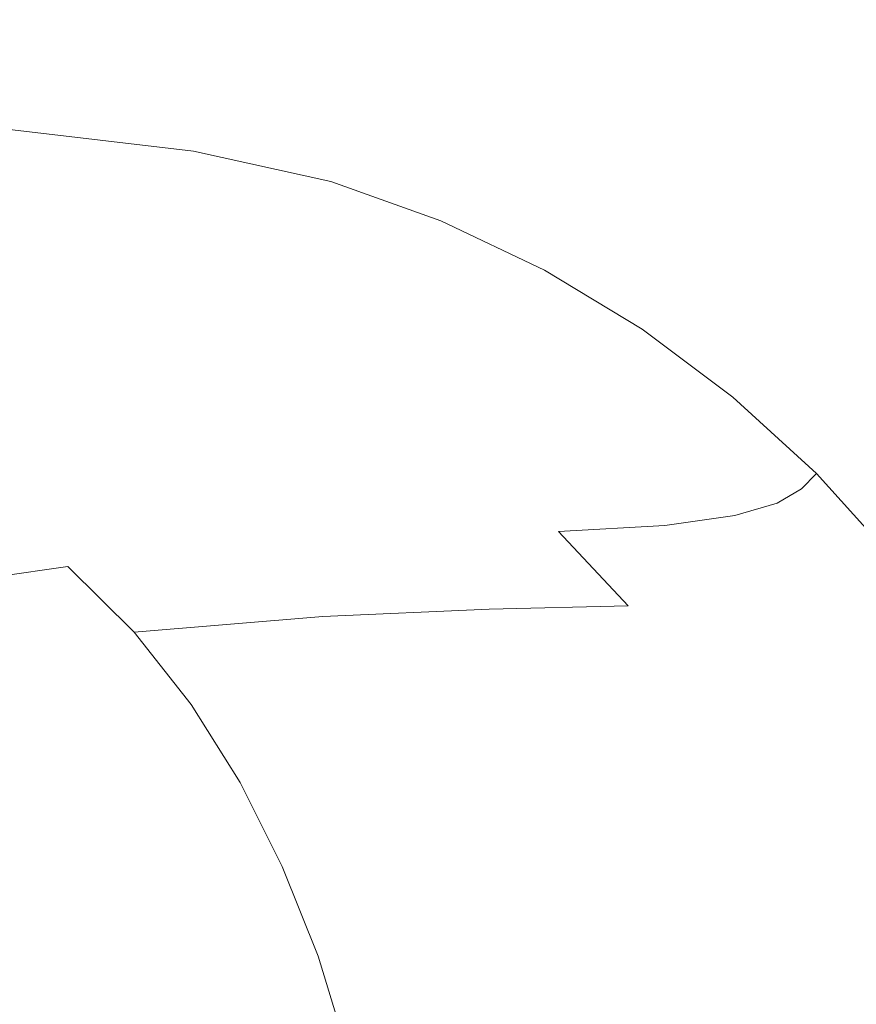
# Model space of a CAD drawing. Extents: x 2149 to 2749, y -1272 to -802.
# Drawn here: x 2676 to 2724, y -987 to -931 of the extents above; entities that cross this region are included whole.
import ezdxf

# ---------------------------------------------------------------- set-up
doc = ezdxf.new("R2010")
doc.units = 0
doc.header["$LTSCALE"] = 500
doc.header["$MEASUREMENT"] = 0
doc.layers.add('EXC-CERAMIKA', color=7, linetype='Continuous')
doc.layers.add('RESZTA-3D', color=7, linetype='Continuous')

# ---------------------------------------------------------------- blocks, each defined once
blk = doc.blocks.new('CEAC-3919-605-WH_1093', base_point=(-27.954, 1.27, -133.5))
at = {"layer": 'EXC-CERAMIKA', "lineweight": 0}
for points, invisible_edges in [([(247.111, -117.212, 1.5), (235.496, -122.091, 1.5), (242.6, -127.927, 1.5), (247.111, -117.212, 1.5)], 15), ([(247.993, -136.25, 1.5), (247.111, -117.212, 1.5), (242.6, -127.927, 1.5), (247.993, -136.25, 1.5)], 15), ([(209.737, -128.203, 1.5), (198.976, -120.928, 1.5), (198.672, -126.884, 1.5), (209.737, -128.203, 1.5)], 15), ([(198.976, -120.928, 1.5), (209.737, -128.203, 1.5), (210.226, -122.244, 1.5), (198.976, -120.928, 1.5)], 15), ([(218.047, -130.054, 1.5), (210.226, -122.244, 1.5), (209.737, -128.203, 1.5), (218.047, -130.054, 1.5)], 15), ([(210.226, -122.244, 1.5), (218.047, -130.054, 1.5), (218.81, -124.162, 1.5), (210.226, -122.244, 1.5)], 15), ([(235.496, -122.091, 1.5), (226.008, -126.815, 1.5), (233.1, -130.334, 1.5), (235.496, -122.091, 1.5)], 15), ([(233.1, -130.334, 1.5), (242.6, -127.927, 1.5), (235.496, -122.091, 1.5), (233.1, -130.334, 1.5)], 15), ([(224.858, -132.529, 1.5), (218.81, -124.162, 1.5), (218.047, -130.054, 1.5), (224.858, -132.529, 1.5)], 15), ([(218.81, -124.162, 1.5), (224.858, -132.529, 1.5), (226.008, -126.815, 1.5), (218.81, -124.162, 1.5)], 15), ([(183.594, -126.007, 1.5), (198.402, -130.475, 1.364), (198.672, -126.884, 1.5), (183.594, -126.007, 1.5)], 15), ([(209.337, -131.786, 1.364), (198.672, -126.884, 1.5), (198.402, -130.475, 1.364), (209.337, -131.786, 1.364)], 15), ([(198.672, -126.884, 1.5), (209.337, -131.786, 1.364), (209.737, -128.203, 1.5), (198.672, -126.884, 1.5)], 15), ([(231.426, -135.717, 1.5), (226.008, -126.815, 1.5), (224.858, -132.529, 1.5), (231.426, -135.717, 1.5)], 15), ([(226.008, -126.815, 1.5), (231.426, -135.717, 1.5), (233.1, -130.334, 1.5), (226.008, -126.815, 1.5)], 15), ([(217.466, -133.59, 1.364), (209.737, -128.203, 1.5), (209.337, -131.786, 1.364), (217.466, -133.59, 1.364)], 15), ([(209.737, -128.203, 1.5), (217.466, -133.59, 1.364), (218.047, -130.054, 1.5), (209.737, -128.203, 1.5)], 15), ([(242.6, -127.927, 1.5), (233.1, -130.334, 1.5), (239.61, -135.045, 1.5), (242.6, -127.927, 1.5)], 15), ([(245.065, -141.273, 1.5), (242.6, -127.927, 1.5), (239.61, -135.045, 1.5), (245.065, -141.273, 1.5)], 15), ([(242.6, -127.927, 1.5), (245.065, -141.273, 1.5), (247.993, -136.25, 1.5), (242.6, -127.927, 1.5)], 15), ([(208.996, -133.784, 0.958), (198.402, -130.475, 1.364), (198.156, -132.488, 0.958), (208.996, -133.784, 0.958)], 15), ([(198.402, -130.475, 1.364), (208.996, -133.784, 0.958), (209.337, -131.786, 1.364), (198.402, -130.475, 1.364)], 15), ([(224.035, -135.956, 1.364), (218.047, -130.054, 1.5), (217.466, -133.59, 1.364), (224.035, -135.956, 1.364)], 15), ([(218.047, -130.054, 1.5), (224.035, -135.956, 1.364), (224.858, -132.529, 1.5), (218.047, -130.054, 1.5)], 15), ([(237.541, -139.728, 1.5), (233.1, -130.334, 1.5), (231.426, -135.717, 1.5), (237.541, -139.728, 1.5)], 15), ([(233.1, -130.334, 1.5), (237.541, -139.728, 1.5), (239.61, -135.045, 1.5), (233.1, -130.334, 1.5)], 15), ([(217.006, -135.555, 0.958), (209.337, -131.786, 1.364), (208.996, -133.784, 0.958), (217.006, -135.555, 0.958)], 15), ([(209.337, -131.786, 1.364), (217.006, -135.555, 0.958), (217.466, -133.59, 1.364), (209.337, -131.786, 1.364)], 15), ([(208.685, -134.99, 0.145), (198.156, -132.488, 0.958), (197.922, -133.712, 0.145), (208.685, -134.99, 0.145)], 11), ([(198.156, -132.488, 0.958), (208.685, -134.99, 0.145), (208.996, -133.784, 0.958), (198.156, -132.488, 0.958)], 15), ([(230.293, -138.955, 1.364), (224.858, -132.529, 1.5), (224.035, -135.956, 1.364), (230.293, -138.955, 1.364)], 15), ([(224.858, -132.529, 1.5), (230.293, -138.955, 1.364), (231.426, -135.717, 1.5), (224.858, -132.529, 1.5)], 15), ([(197.688, -134.936, -1.211), (208.685, -134.99, 0.145), (197.922, -133.712, 0.145), (197.688, -134.936, -1.211)], 15), ([(216.607, -136.734, 0.145), (208.996, -133.784, 0.958), (208.685, -134.99, 0.145), (216.607, -136.734, 0.145)], 11), ([(208.996, -133.784, 0.958), (216.607, -136.734, 0.145), (217.006, -135.555, 0.958), (208.996, -133.784, 0.958)], 15), ([(223.432, -137.86, 0.958), (217.466, -133.59, 1.364), (217.006, -135.555, 0.958), (223.432, -137.86, 0.958)], 15), ([(217.466, -133.59, 1.364), (223.432, -137.86, 0.958), (224.035, -135.956, 1.364), (217.466, -133.59, 1.364)], 15), ([(196.827, -136.166, -3.472), (208.374, -136.196, -1.211), (197.688, -134.936, -1.211), (196.827, -136.166, -3.472)], 15), ([(208.685, -134.99, 0.145), (197.688, -134.936, -1.211), (208.374, -136.196, -1.211), (208.685, -134.99, 0.145)], 15), ([(208.374, -136.196, -1.211), (216.607, -136.734, 0.145), (208.685, -134.99, 0.145), (208.374, -136.196, -1.211)], 15), ([(242.995, -144.67, 1.5), (239.61, -135.045, 1.5), (237.541, -139.728, 1.5), (242.995, -144.67, 1.5)], 15), ([(239.61, -135.045, 1.5), (242.995, -144.67, 1.5), (245.065, -141.273, 1.5), (239.61, -135.045, 1.5)], 15), ([(222.938, -139.002, 0.145), (217.006, -135.555, 0.958), (216.607, -136.734, 0.145), (222.938, -139.002, 0.145)], 11), ([(217.006, -135.555, 0.958), (222.938, -139.002, 0.145), (223.432, -137.86, 0.958), (217.006, -135.555, 0.958)], 15), ([(194.713, -137.406, -7.005), (207.443, -137.396, -3.48), (196.827, -136.166, -3.472), (194.713, -137.406, -7.005)], 15), ([(208.374, -136.196, -1.211), (196.827, -136.166, -3.472), (207.443, -137.396, -3.48), (208.374, -136.196, -1.211)], 15), ([(207.443, -137.396, -3.48), (216.208, -137.913, -1.211), (208.374, -136.196, -1.211), (207.443, -137.396, -3.48)], 15), ([(216.607, -136.734, 0.145), (208.374, -136.196, -1.211), (216.208, -137.913, -1.211), (216.607, -136.734, 0.145)], 15), ([(229.521, -140.762, 0.958), (224.035, -135.956, 1.364), (223.432, -137.86, 0.958), (229.521, -140.762, 0.958)], 15), ([(224.035, -135.956, 1.364), (229.521, -140.762, 0.958), (230.293, -138.955, 1.364), (224.035, -135.956, 1.364)], 15), ([(236.162, -142.585, 1.364), (231.426, -135.717, 1.5), (230.293, -138.955, 1.364), (236.162, -142.585, 1.364)], 15), ([(231.426, -135.717, 1.5), (236.162, -142.585, 1.364), (237.541, -139.728, 1.5), (231.426, -135.717, 1.5)], 15), ([(216.208, -137.913, -1.211), (222.938, -139.002, 0.145), (216.607, -136.734, 0.145), (216.208, -137.913, -1.211)], 15), ([(249.687, -147.97, 1.5), (247.993, -136.25, 1.5), (245.065, -141.273, 1.5), (249.687, -147.97, 1.5)], 15), ([(190.718, -138.664, -12.172), (205.274, -138.586, -7.037), (194.713, -137.406, -7.005), (190.718, -138.664, -12.172)], 15), ([(207.443, -137.396, -3.48), (194.713, -137.406, -7.005), (205.274, -138.586, -7.037), (207.443, -137.396, -3.48)], 15), ([(205.274, -138.586, -7.037), (215.207, -139.077, -3.489), (207.443, -137.396, -3.48), (205.274, -138.586, -7.037)], 15), ([(216.208, -137.913, -1.211), (207.443, -137.396, -3.48), (215.207, -139.077, -3.489), (216.208, -137.913, -1.211)], 15), ([(215.207, -139.077, -3.489), (222.445, -140.144, -1.211), (216.208, -137.913, -1.211), (215.207, -139.077, -3.489)], 15), ([(222.938, -139.002, 0.145), (216.208, -137.913, -1.211), (222.445, -140.144, -1.211), (222.938, -139.002, 0.145)], 15), ([(228.93, -141.854, 0.145), (223.432, -137.86, 0.958), (222.938, -139.002, 0.145), (228.93, -141.854, 0.145)], 11), ([(223.432, -137.86, 0.958), (228.93, -141.854, 0.145), (229.521, -140.762, 0.958), (223.432, -137.86, 0.958)], 15), ([(184.217, -139.944, -19.339), (201.247, -139.759, -12.254), (190.718, -138.664, -12.172), (184.217, -139.944, -19.339)], 15), ([(205.274, -138.586, -7.037), (190.718, -138.664, -12.172), (201.247, -139.759, -12.254), (205.274, -138.586, -7.037)], 15), ([(201.247, -139.759, -12.254), (213.002, -140.209, -7.071), (205.274, -138.586, -7.037), (201.247, -139.759, -12.254)], 15), ([(215.207, -139.077, -3.489), (205.274, -138.586, -7.037), (213.002, -140.209, -7.071), (215.207, -139.077, -3.489)], 15), ([(222.445, -140.144, -1.211), (228.93, -141.854, 0.145), (222.938, -139.002, 0.145), (222.445, -140.144, -1.211)], 15), ([(235.244, -144.224, 0.958), (230.293, -138.955, 1.364), (229.521, -140.762, 0.958), (235.244, -144.224, 0.958)], 15), ([(230.293, -138.955, 1.364), (235.244, -144.224, 0.958), (236.162, -142.585, 1.364), (230.293, -138.955, 1.364)], 15), ([(213.002, -140.209, -7.071), (221.37, -141.261, -3.496), (215.207, -139.077, -3.489), (213.002, -140.209, -7.071)], 15), ([(222.445, -140.144, -1.211), (215.207, -139.077, -3.489), (221.37, -141.261, -3.496), (222.445, -140.144, -1.211)], 15), ([(201.247, -139.759, -12.254), (184.217, -139.944, -19.339), (194.742, -140.91, -19.502), (201.247, -139.759, -12.254)], 15), ([(194.742, -140.91, -19.502), (208.991, -141.294, -12.338), (201.247, -139.759, -12.254), (194.742, -140.91, -19.502)], 15), ([(213.002, -140.209, -7.071), (201.247, -139.759, -12.254), (208.991, -141.294, -12.338), (213.002, -140.209, -7.071)], 15), ([(221.37, -141.261, -3.496), (228.339, -142.946, -1.211), (222.445, -140.144, -1.211), (221.37, -141.261, -3.496)], 15), ([(228.93, -141.854, 0.145), (222.445, -140.144, -1.211), (228.339, -142.946, -1.211), (228.93, -141.854, 0.145)], 15), ([(241.568, -146.849, 1.364), (237.541, -139.728, 1.5), (236.162, -142.585, 1.364), (241.568, -146.849, 1.364)], 15), ([(237.541, -139.728, 1.5), (241.568, -146.849, 1.364), (242.995, -144.67, 1.5), (237.541, -139.728, 1.5)], 15), ([(208.991, -141.294, -12.338), (219.135, -142.329, -7.101), (213.002, -140.209, -7.071), (208.991, -141.294, -12.338)], 15), ([(221.37, -141.261, -3.496), (213.002, -140.209, -7.071), (219.135, -142.329, -7.101), (221.37, -141.261, -3.496)], 15), ([(234.556, -145.255, 0.145), (229.521, -140.762, 0.958), (228.93, -141.854, 0.145), (234.556, -145.255, 0.145)], 11), ([(229.521, -140.762, 0.958), (234.556, -145.255, 0.145), (235.244, -144.224, 0.958), (229.521, -140.762, 0.958)], 15), ([(186.259, -142.176, -27.975), (202.572, -142.317, -19.671), (194.742, -140.91, -19.502), (186.259, -142.176, -27.975)], 15), ([(208.991, -141.294, -12.338), (194.742, -140.91, -19.502), (202.572, -142.317, -19.671), (208.991, -141.294, -12.338)], 15), ([(202.572, -142.317, -19.671), (215.157, -143.323, -12.413), (208.991, -141.294, -12.338), (202.572, -142.317, -19.671)], 15), ([(219.135, -142.329, -7.101), (208.991, -141.294, -12.338), (215.157, -143.323, -12.413), (219.135, -142.329, -7.101)], 15), ([(219.135, -142.329, -7.101), (227.187, -144.005, -3.502), (221.37, -141.261, -3.496), (219.135, -142.329, -7.101)], 15), ([(228.339, -142.946, -1.211), (221.37, -141.261, -3.496), (227.187, -144.005, -3.502), (228.339, -142.946, -1.211)], 15), ([(247.856, -150.103, 1.5), (245.065, -141.273, 1.5), (242.995, -144.67, 1.5), (247.856, -150.103, 1.5)], 15), ([(245.065, -141.273, 1.5), (247.856, -150.103, 1.5), (249.687, -147.97, 1.5), (245.065, -141.273, 1.5)], 15), ([(228.339, -142.946, -1.211), (234.556, -145.255, 0.145), (228.93, -141.854, 0.145), (228.339, -142.946, -1.211)], 15), ([(202.572, -142.317, -19.671), (186.259, -142.176, -27.975), (194.211, -143.434, -28.242), (202.572, -142.317, -19.671)], 15), ([(194.211, -143.434, -28.242), (208.858, -144.218, -19.821), (202.572, -142.317, -19.671), (194.211, -143.434, -28.242)], 15), ([(215.157, -143.323, -12.413), (202.572, -142.317, -19.671), (208.858, -144.218, -19.821), (215.157, -143.323, -12.413)], 15), ([(215.157, -143.323, -12.413), (224.911, -145, -7.122), (219.135, -142.329, -7.101), (215.157, -143.323, -12.413)], 15), ([(227.187, -144.005, -3.502), (219.135, -142.329, -7.101), (224.911, -145, -7.122), (227.187, -144.005, -3.502)], 15), ([(227.187, -144.005, -3.502), (233.868, -146.286, -1.211), (228.339, -142.946, -1.211), (227.187, -144.005, -3.502)], 15), ([(234.556, -145.255, 0.145), (228.339, -142.946, -1.211), (233.868, -146.286, -1.211), (234.556, -145.255, 0.145)], 15), ([(240.571, -148.214, 0.958), (236.162, -142.585, 1.364), (235.244, -144.224, 0.958), (240.571, -148.214, 0.958)], 15), ([(236.162, -142.585, 1.364), (240.571, -148.214, 0.958), (241.568, -146.849, 1.364), (236.162, -142.585, 1.364)], 15), ([(184.373, -144.801, -37.222), (200.66, -145.187, -28.48), (194.211, -143.434, -28.242), (184.373, -144.801, -37.222)], 15), ([(208.858, -144.218, -19.821), (194.211, -143.434, -28.242), (200.66, -145.187, -28.48), (208.858, -144.218, -19.821)], 15), ([(208.858, -144.218, -19.821), (220.952, -145.897, -12.466), (215.157, -143.323, -12.413), (208.858, -144.218, -19.821)], 15), ([(224.911, -145, -7.122), (215.157, -143.323, -12.413), (220.952, -145.897, -12.466), (224.911, -145, -7.122)], 15), ([(224.911, -145, -7.122), (232.634, -147.277, -3.506), (227.187, -144.005, -3.502), (224.911, -145, -7.122)], 15), ([(233.868, -146.286, -1.211), (227.187, -144.005, -3.502), (232.634, -147.277, -3.506), (233.868, -146.286, -1.211)], 15), ([(200.66, -145.187, -28.48), (214.746, -146.664, -19.927), (208.858, -144.218, -19.821), (200.66, -145.187, -28.48)], 15), ([(220.952, -145.897, -12.466), (208.858, -144.218, -19.821), (214.746, -146.664, -19.927), (220.952, -145.897, -12.466)], 15), ([(239.789, -149.173, 0.145), (235.244, -144.224, 0.958), (234.556, -145.255, 0.145), (239.789, -149.173, 0.145)], 11), ([(235.244, -144.224, 0.958), (239.789, -149.173, 0.145), (240.571, -148.214, 0.958), (235.244, -144.224, 0.958)], 15), ([(246.505, -151.609, 1.364), (242.995, -144.67, 1.5), (241.568, -146.849, 1.364), (246.505, -151.609, 1.364)], 15), ([(242.995, -144.67, 1.5), (246.505, -151.609, 1.364), (247.856, -150.103, 1.5), (242.995, -144.67, 1.5)], 15), ([(200.66, -145.187, -28.48), (184.373, -144.801, -37.222), (190.989, -146.403, -37.545), (200.66, -145.187, -28.48)], 15), ([(190.989, -146.403, -37.545), (206.673, -147.488, -28.651), (200.66, -145.187, -28.48), (190.989, -146.403, -37.545)], 15), ([(214.746, -146.664, -19.927), (200.66, -145.187, -28.48), (206.673, -147.488, -28.651), (214.746, -146.664, -19.927)], 15), ([(220.952, -145.897, -12.466), (230.31, -148.19, -7.138), (224.911, -145, -7.122), (220.952, -145.897, -12.466)], 15), ([(232.634, -147.277, -3.506), (224.911, -145, -7.122), (230.31, -148.19, -7.138), (232.634, -147.277, -3.506)], 15), ([(233.868, -146.286, -1.211), (239.789, -149.173, 0.145), (234.556, -145.255, 0.145), (233.868, -146.286, -1.211)], 15), ([(206.673, -147.488, -28.651), (190.989, -146.403, -37.545), (197.113, -148.553, -37.783), (206.673, -147.488, -28.651)], 15), ([(214.746, -146.664, -19.927), (226.35, -148.984, -12.506), (220.952, -145.897, -12.466), (214.746, -146.664, -19.927)], 15), ([(230.31, -148.19, -7.138), (220.952, -145.897, -12.466), (226.35, -148.984, -12.506), (230.31, -148.19, -7.138)], 15), ([(232.634, -147.277, -3.506), (239.007, -150.132, -1.211), (233.868, -146.286, -1.211), (232.634, -147.277, -3.506)], 15), ([(239.789, -149.173, 0.145), (233.868, -146.286, -1.211), (239.007, -150.132, -1.211), (239.789, -149.173, 0.145)], 15), ([(206.673, -147.488, -28.651), (220.208, -149.621, -20.007), (214.746, -146.664, -19.927), (206.673, -147.488, -28.651)], 15), ([(226.35, -148.984, -12.506), (214.746, -146.664, -19.927), (220.208, -149.621, -20.007), (226.35, -148.984, -12.506)], 15), ([(245.473, -152.696, 0.958), (241.568, -146.849, 1.364), (240.571, -148.214, 0.958), (245.473, -152.696, 0.958)], 15), ([(241.568, -146.849, 1.364), (245.473, -152.696, 0.958), (246.505, -151.609, 1.364), (241.568, -146.849, 1.364)], 15), ([(197.113, -148.553, -37.783), (212.219, -150.298, -28.782), (206.673, -147.488, -28.651), (197.113, -148.553, -37.783)], 15), ([(220.208, -149.621, -20.007), (206.673, -147.488, -28.651), (212.219, -150.298, -28.782), (220.208, -149.621, -20.007)], 15), ([(230.31, -148.19, -7.138), (237.691, -151.045, -3.509), (232.634, -147.277, -3.506), (230.31, -148.19, -7.138)], 15), ([(239.007, -150.132, -1.211), (232.634, -147.277, -3.506), (237.691, -151.045, -3.509), (239.007, -150.132, -1.211)], 15), ([(186.443, -150.045, -46.47), (202.717, -151.21, -37.971), (197.113, -148.553, -37.783), (186.443, -150.045, -46.47)], 15), ([(212.219, -150.298, -28.782), (197.113, -148.553, -37.783), (202.717, -151.21, -37.971), (212.219, -150.298, -28.782)], 15), ([(226.35, -148.984, -12.506), (235.309, -151.866, -7.153), (230.31, -148.19, -7.138), (226.35, -148.984, -12.506)], 15), ([(237.691, -151.045, -3.509), (230.31, -148.19, -7.138), (235.309, -151.866, -7.153), (237.691, -151.045, -3.509)], 15), ([(244.602, -153.573, 0.145), (240.571, -148.214, 0.958), (239.789, -149.173, 0.145), (244.602, -153.573, 0.145)], 11), ([(240.571, -148.214, 0.958), (244.602, -153.573, 0.145), (245.473, -152.696, 0.958), (240.571, -148.214, 0.958)], 15), ([(220.208, -149.621, -20.007), (231.328, -152.551, -12.543), (226.35, -148.984, -12.506), (220.208, -149.621, -20.007)], 15), ([(235.309, -151.866, -7.153), (226.35, -148.984, -12.506), (231.328, -152.551, -12.543), (235.309, -151.866, -7.153)], 15), ([(239.007, -150.132, -1.211), (244.602, -153.573, 0.145), (239.789, -149.173, 0.145), (239.007, -150.132, -1.211)], 15), ([(212.219, -150.298, -28.782), (225.215, -153.052, -20.081), (220.208, -149.621, -20.007), (212.219, -150.298, -28.782)], 15), ([(231.328, -152.551, -12.543), (220.208, -149.621, -20.007), (225.215, -153.052, -20.081), (231.328, -152.551, -12.543)], 15), ([(202.717, -151.21, -37.971), (186.443, -150.045, -46.47), (192.035, -152.554, -46.715), (202.717, -151.21, -37.971)], 15), ([(202.717, -151.21, -37.971), (217.265, -153.577, -28.903), (212.219, -150.298, -28.782), (202.717, -151.21, -37.971)], 15), ([(225.215, -153.052, -20.081), (212.219, -150.298, -28.782), (217.265, -153.577, -28.903), (225.215, -153.052, -20.081)], 15), ([(237.691, -151.045, -3.509), (243.731, -154.451, -1.211), (239.007, -150.132, -1.211), (237.691, -151.045, -3.509)], 15), ([(244.602, -153.573, 0.145), (239.007, -150.132, -1.211), (243.731, -154.451, -1.211), (244.602, -153.573, 0.145)], 11), ([(250.965, -156.729, 1.364), (247.856, -150.103, 1.5), (246.505, -151.609, 1.364), (250.965, -156.729, 1.364)], 15), ([(192.035, -152.554, -46.715), (207.775, -154.333, -38.146), (202.717, -151.21, -37.971), (192.035, -152.554, -46.715)], 15), ([(217.265, -153.577, -28.903), (202.717, -151.21, -37.971), (207.775, -154.333, -38.146), (217.265, -153.577, -28.903)], 15), ([(235.309, -151.866, -7.153), (242.335, -155.277, -3.514), (237.691, -151.045, -3.509), (235.309, -151.866, -7.153)], 15), ([(243.731, -154.451, -1.211), (237.691, -151.045, -3.509), (242.335, -155.277, -3.514), (243.731, -154.451, -1.211)], 11), ([(231.328, -152.551, -12.543), (239.887, -155.998, -7.17), (235.309, -151.866, -7.153), (231.328, -152.551, -12.543)], 15), ([(242.335, -155.277, -3.514), (235.309, -151.866, -7.153), (239.887, -155.998, -7.17), (242.335, -155.277, -3.514)], 11), ([(249.921, -157.635, 0.958), (246.505, -151.609, 1.364), (245.473, -152.696, 0.958), (249.921, -157.635, 0.958)], 15), ([(246.505, -151.609, 1.364), (249.921, -157.635, 0.958), (250.965, -156.729, 1.364), (246.505, -151.609, 1.364)], 15), ([(207.775, -154.333, -38.146), (192.035, -152.554, -46.715), (197.041, -155.528, -46.946), (207.775, -154.333, -38.146)], 15), ([(225.215, -153.052, -20.081), (235.863, -156.563, -12.586), (231.328, -152.551, -12.543), (225.215, -153.052, -20.081)], 15), ([(239.887, -155.998, -7.17), (231.328, -152.551, -12.543), (235.863, -156.563, -12.586), (239.887, -155.998, -7.17)], 11), ([(217.265, -153.577, -28.903), (229.738, -156.92, -20.167), (225.215, -153.052, -20.081), (217.265, -153.577, -28.903)], 15), ([(235.863, -156.563, -12.586), (225.215, -153.052, -20.081), (229.738, -156.92, -20.167), (235.863, -156.563, -12.586)], 11), ([(248.97, -158.423, 0.145), (245.473, -152.696, 0.958), (244.602, -153.573, 0.145), (248.97, -158.423, 0.145)], 11), ([(245.473, -152.696, 0.958), (248.97, -158.423, 0.145), (249.921, -157.635, 0.958), (245.473, -152.696, 0.958)], 15), ([(207.775, -154.333, -38.146), (221.781, -157.287, -29.043), (217.265, -153.577, -28.903), (207.775, -154.333, -38.146)], 15), ([(229.738, -156.92, -20.167), (217.265, -153.577, -28.903), (221.781, -157.287, -29.043), (229.738, -156.92, -20.167)], 15), ([(243.731, -154.451, -1.211), (248.97, -158.423, 0.145), (244.602, -153.573, 0.145), (243.731, -154.451, -1.211)], 15), ([(197.041, -155.528, -46.946), (212.263, -157.884, -38.343), (207.775, -154.333, -38.146), (197.041, -155.528, -46.946)], 15), ([(221.781, -157.287, -29.043), (207.775, -154.333, -38.146), (212.263, -157.884, -38.343), (221.781, -157.287, -29.043)], 15), ([(242.335, -155.277, -3.514), (248.018, -159.212, -1.211), (243.731, -154.451, -1.211), (242.335, -155.277, -3.514)], 15), ([(248.97, -158.423, 0.145), (243.731, -154.451, -1.211), (248.018, -159.212, -1.211), (248.97, -158.423, 0.145)], 15), ([(185.358, -157.367, -54.439), (201.454, -158.929, -47.198), (197.041, -155.528, -46.946), (185.358, -157.367, -54.439)], 15), ([(212.263, -157.884, -38.343), (197.041, -155.528, -46.946), (201.454, -158.929, -47.198), (212.263, -157.884, -38.343)], 15), ([(239.887, -155.998, -7.17), (246.543, -159.941, -3.52), (242.335, -155.277, -3.514), (239.887, -155.998, -7.17)], 15), ([(248.018, -159.212, -1.211), (242.335, -155.277, -3.514), (246.543, -159.941, -3.52), (248.018, -159.212, -1.211)], 15), ([(235.863, -156.563, -12.586), (244.022, -160.553, -7.194), (239.887, -155.998, -7.17), (235.863, -156.563, -12.586)], 15), ([(246.543, -159.941, -3.52), (239.887, -155.998, -7.17), (244.022, -160.553, -7.194), (246.543, -159.941, -3.52)], 15), ([(229.738, -156.92, -20.167), (239.931, -160.989, -12.645), (235.863, -156.563, -12.586), (229.738, -156.92, -20.167)], 15), ([(244.022, -160.553, -7.194), (235.863, -156.563, -12.586), (239.931, -160.989, -12.645), (244.022, -160.553, -7.194)], 15), ([(221.781, -157.287, -29.043), (233.747, -161.189, -20.284), (229.738, -156.92, -20.167), (221.781, -157.287, -29.043)], 15), ([(239.931, -160.989, -12.645), (229.738, -156.92, -20.167), (233.747, -161.189, -20.284), (239.931, -160.989, -12.645)], 13), ([(201.454, -158.929, -47.198), (185.358, -157.367, -54.439), (189.625, -160.641, -54.738), (201.454, -158.929, -47.198)], 9), ([(212.263, -157.884, -38.343), (225.733, -161.388, -29.23), (221.781, -157.287, -29.043), (212.263, -157.884, -38.343)], 15), ([(233.747, -161.189, -20.284), (221.781, -157.287, -29.043), (225.733, -161.388, -29.23), (233.747, -161.189, -20.284)], 11), ([(201.454, -158.929, -47.198), (216.153, -161.82, -38.6), (212.263, -157.884, -38.343), (201.454, -158.929, -47.198)], 15), ([(225.733, -161.388, -29.23), (212.263, -157.884, -38.343), (216.153, -161.82, -38.6), (225.733, -161.388, -29.23)], 11), ([(189.625, -160.641, -54.738), (205.268, -162.719, -47.511), (201.454, -158.929, -47.198), (189.625, -160.641, -54.738)], 13), ([(216.153, -161.82, -38.6), (201.454, -158.929, -47.198), (205.268, -162.719, -47.511), (216.153, -161.82, -38.6)], 11), ([(246.543, -159.941, -3.52), (251.836, -164.39, -1.211), (248.018, -159.212, -1.211), (246.543, -159.941, -3.52)], 15), ([(244.022, -160.553, -7.194), (250.288, -165.017, -3.526), (246.543, -159.941, -3.52), (244.022, -160.553, -7.194)], 15), ([(251.836, -164.39, -1.211), (246.543, -159.941, -3.52), (250.288, -165.017, -3.526), (251.836, -164.39, -1.211)], 15), ([(239.931, -160.989, -12.645), (247.692, -165.513, -7.22), (244.022, -160.553, -7.194), (239.931, -160.989, -12.645)], 15), ([(250.288, -165.017, -3.526), (244.022, -160.553, -7.194), (247.692, -165.513, -7.22), (250.288, -165.017, -3.526)], 15), ([(205.268, -162.719, -47.511), (189.625, -160.641, -54.738), (193.344, -164.319, -55.081), (205.268, -162.719, -47.511)], 15), ([(225.733, -161.388, -29.23), (237.259, -165.845, -20.416), (233.747, -161.189, -20.284), (225.733, -161.388, -29.23)], 15), ([(233.747, -161.189, -20.284), (243.524, -165.811, -12.71), (239.931, -160.989, -12.645), (233.747, -161.189, -20.284)], 15), ([(243.524, -165.811, -12.71), (233.747, -161.189, -20.284), (237.259, -165.845, -20.416), (243.524, -165.811, -12.71)], 15), ([(247.692, -165.513, -7.22), (239.931, -160.989, -12.645), (243.524, -165.811, -12.71), (247.692, -165.513, -7.22)], 15), ([(216.153, -161.82, -38.6), (229.164, -165.867, -29.438), (225.733, -161.388, -29.23), (216.153, -161.82, -38.6)], 15), ([(237.259, -165.845, -20.416), (225.733, -161.388, -29.23), (229.164, -165.867, -29.438), (237.259, -165.845, -20.416)], 15), ([(205.268, -162.719, -47.511), (219.506, -166.128, -38.88), (216.153, -161.82, -38.6), (205.268, -162.719, -47.511)], 15), ([(229.164, -165.867, -29.438), (216.153, -161.82, -38.6), (219.506, -166.128, -38.88), (229.164, -165.867, -29.438)], 15), ([(193.344, -164.319, -55.081), (208.552, -166.879, -47.845), (205.268, -162.719, -47.511), (193.344, -164.319, -55.081)], 13), ([(219.506, -166.128, -38.88), (205.268, -162.719, -47.511), (208.552, -166.879, -47.845), (219.506, -166.128, -38.88)], 15), ([(208.552, -166.879, -47.845), (193.344, -164.319, -55.081), (196.569, -168.372, -55.434), (208.552, -166.879, -47.845)], 15), ([(243.524, -165.811, -12.71), (250.877, -170.858, -7.246), (247.692, -165.513, -7.22), (243.524, -165.811, -12.71)], 15), ([(208.552, -166.879, -47.845), (222.382, -170.793, -39.15), (219.506, -166.128, -38.88), (208.552, -166.879, -47.845)], 15), ([(219.506, -166.128, -38.88), (232.114, -170.711, -29.64), (229.164, -165.867, -29.438), (219.506, -166.128, -38.88)], 15), ([(232.114, -170.711, -29.64), (219.506, -166.128, -38.88), (222.382, -170.793, -39.15), (232.114, -170.711, -29.64)], 15), ([(229.164, -165.867, -29.438), (240.29, -170.874, -20.544), (237.259, -165.845, -20.416), (229.164, -165.867, -29.438)], 15), ([(240.29, -170.874, -20.544), (229.164, -165.867, -29.438), (232.114, -170.711, -29.64), (240.29, -170.874, -20.544)], 15), ([(237.259, -165.845, -20.416), (246.636, -171.013, -12.774), (243.524, -165.811, -12.71), (237.259, -165.845, -20.416)], 15), ([(246.636, -171.013, -12.774), (237.259, -165.845, -20.416), (240.29, -170.874, -20.544), (246.636, -171.013, -12.774)], 15), ([(250.877, -170.858, -7.246), (243.524, -165.811, -12.71), (246.636, -171.013, -12.774), (250.877, -170.858, -7.246)], 15), ([(196.569, -168.372, -55.434), (211.37, -171.39, -48.162), (208.552, -166.879, -47.845), (196.569, -168.372, -55.434)], 13), ([(222.382, -170.793, -39.15), (208.552, -166.879, -47.845), (211.37, -171.39, -48.162), (222.382, -170.793, -39.15)], 15), ([(183.178, -170.62, -61.936), (199.353, -172.773, -55.761), (196.569, -168.372, -55.434), (183.178, -170.62, -61.936)], 15), ([(211.37, -171.39, -48.162), (196.569, -168.372, -55.434), (199.353, -172.773, -55.761), (211.37, -171.39, -48.162)], 15), ([(199.353, -172.773, -55.761), (183.178, -170.62, -61.936), (185.914, -174.937, -62.252), (199.353, -172.773, -55.761)], 15), ([(211.37, -171.39, -48.162), (224.843, -175.801, -39.375), (222.382, -170.793, -39.15), (211.37, -171.39, -48.162)], 15), ([(222.382, -170.793, -39.15), (234.625, -175.906, -29.808), (232.114, -170.711, -29.64), (222.382, -170.793, -39.15)], 15), ([(234.625, -175.906, -29.808), (222.382, -170.793, -39.15), (224.843, -175.801, -39.375), (234.625, -175.906, -29.808)], 15), ([(232.114, -170.711, -29.64), (242.857, -176.261, -20.65), (240.29, -170.874, -20.544), (232.114, -170.711, -29.64)], 15), ([(242.857, -176.261, -20.65), (232.114, -170.711, -29.64), (234.625, -175.906, -29.808), (242.857, -176.261, -20.65)], 15), ([(199.353, -172.773, -55.761), (213.792, -176.234, -48.423), (211.37, -171.39, -48.162), (199.353, -172.773, -55.761)], 13), ([(224.843, -175.801, -39.375), (211.37, -171.39, -48.162), (213.792, -176.234, -48.423), (224.843, -175.801, -39.375)], 15), ([(240.29, -170.874, -20.544), (249.26, -176.578, -12.828), (246.636, -171.013, -12.774), (240.29, -170.874, -20.544)], 15), ([(249.26, -176.578, -12.828), (240.29, -170.874, -20.544), (242.857, -176.261, -20.65), (249.26, -176.578, -12.828)], 15), ([(246.636, -171.013, -12.774), (253.556, -176.569, -7.267), (250.877, -170.858, -7.246), (246.636, -171.013, -12.774)], 15), ([(253.556, -176.569, -7.267), (246.636, -171.013, -12.774), (249.26, -176.578, -12.828), (253.556, -176.569, -7.267)], 15), ([(185.914, -174.937, -62.252), (201.75, -177.493, -56.028), (199.353, -172.773, -55.761), (185.914, -174.937, -62.252)], 15), ([(213.792, -176.234, -48.423), (199.353, -172.773, -55.761), (201.75, -177.493, -56.028), (213.792, -176.234, -48.423)], 15), ([(201.75, -177.493, -56.028), (185.914, -174.937, -62.252), (188.27, -179.56, -62.507), (201.75, -177.493, -56.028)], 15), ([(213.792, -176.234, -48.423), (226.948, -181.137, -39.518), (224.843, -175.801, -39.375), (213.792, -176.234, -48.423)], 15), ([(236.737, -181.44, -29.916), (224.843, -175.801, -39.375), (226.948, -181.137, -39.518), (236.737, -181.44, -29.916)], 15), ([(224.843, -175.801, -39.375), (236.737, -181.44, -29.916), (234.625, -175.906, -29.808), (224.843, -175.801, -39.375)], 15), ([(234.625, -175.906, -29.808), (244.975, -181.993, -20.719), (242.857, -176.261, -20.65), (234.625, -175.906, -29.808)], 15), ([(244.975, -181.993, -20.719), (234.625, -175.906, -29.808), (236.737, -181.44, -29.916), (244.975, -181.993, -20.719)], 15), ([(201.75, -177.493, -56.028), (215.882, -181.39, -48.591), (213.792, -176.234, -48.423), (201.75, -177.493, -56.028)], 13), ([(226.948, -181.137, -39.518), (213.792, -176.234, -48.423), (215.882, -181.39, -48.591), (226.948, -181.137, -39.518)], 15), ([(242.857, -176.261, -20.65), (251.39, -182.491, -12.862), (249.26, -176.578, -12.828), (242.857, -176.261, -20.65)], 15), ([(251.39, -182.491, -12.862), (242.857, -176.261, -20.65), (244.975, -181.993, -20.719), (251.39, -182.491, -12.862)], 15), ([(188.27, -179.56, -62.507), (203.813, -182.504, -56.2), (201.75, -177.493, -56.028), (188.27, -179.56, -62.507)], 15), ([(215.882, -181.39, -48.591), (201.75, -177.493, -56.028), (203.813, -182.504, -56.2), (215.882, -181.39, -48.591)], 15), ([(203.813, -182.504, -56.2), (188.27, -179.56, -62.507), (190.276, -184.451, -62.673), (203.813, -182.504, -56.2)], 15), ([(203.813, -182.504, -56.2), (217.687, -187.298, -48.665), (215.882, -181.39, -48.591), (203.813, -182.504, -56.2)], 13), ([(215.882, -181.39, -48.591), (228.735, -187.246, -39.581), (226.948, -181.137, -39.518), (215.882, -181.39, -48.591)], 15), ([(228.735, -187.246, -39.581), (215.882, -181.39, -48.591), (217.687, -187.298, -48.665), (228.735, -187.246, -39.581)], 15), ([(238.488, -187.756, -29.963), (226.948, -181.137, -39.518), (228.735, -187.246, -39.581), (238.488, -187.756, -29.963)], 15), ([(226.948, -181.137, -39.518), (238.488, -187.756, -29.963), (236.737, -181.44, -29.916), (226.948, -181.137, -39.518)], 15), ([(236.737, -181.44, -29.916), (246.685, -188.509, -20.748), (244.975, -181.993, -20.719), (236.737, -181.44, -29.916)], 15), ([(246.685, -188.509, -20.748), (236.737, -181.44, -29.916), (238.488, -187.756, -29.963), (246.685, -188.509, -20.748)], 15), ([(244.975, -181.993, -20.719), (253.067, -189.186, -12.877), (251.39, -182.491, -12.862), (244.975, -181.993, -20.719)], 15), ([(253.067, -189.186, -12.877), (244.975, -181.993, -20.719), (246.685, -188.509, -20.748), (253.067, -189.186, -12.877)], 15), ([(190.276, -184.451, -62.673), (205.601, -188.231, -56.276), (203.813, -182.504, -56.2), (190.276, -184.451, -62.673)], 15), ([(217.687, -187.298, -48.665), (203.813, -182.504, -56.2), (205.601, -188.231, -56.276), (217.687, -187.298, -48.665)], 15)]:
    blk.add_3dface(points, dxfattribs=dict(at, invisible_edges=invisible_edges))

msp = doc.modelspace()

# ---------------------------------------------------------------- block references
at = {"layer": 'RESZTA-3D', "color": 7, "lineweight": 0}
msp.add_blockref('CEAC-3919-605-WH_1093', (2449, -802, 800), dxfattribs=at)

doc.saveas('drawing.dxf')
